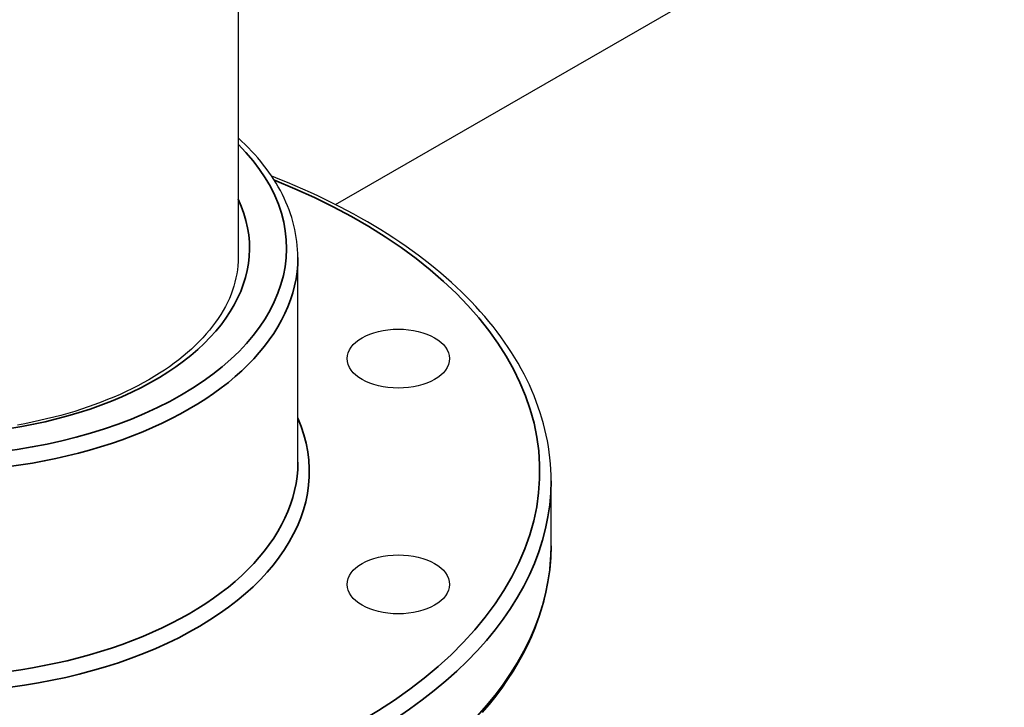
# Model space of a CAD drawing. Units: millimetres. Extents: x 0 to 21025, y 0 to 14850.
# Drawn here: x 17210 to 17383, y 5838 to 5959 of the extents above; entities that cross this region are included whole.
import ezdxf

# ---------------------------------------------------------------- set-up
doc = ezdxf.new("R2010")
doc.units = ezdxf.units.MM
doc.header["$LTSCALE"] = 25
doc.layers.add('可见 (ISO)', color=7, linetype='Continuous', lineweight=25)
doc.layers.add('可见窄的 (ISO)', color=7, linetype='Continuous', lineweight=35)

msp = doc.modelspace()

# ---------------------------------------------------------------- linework, layer by layer
at = {"layer": '可见 (ISO)'}
for p, q in [((17248.372378, 6200.136892), (17248.372378, 5917.046747)), ((17265.468682, 5926.35635), (17512.912163, 6068.849574)), ((17258.872378, 5881.074674), (17258.872378, 5917.046747)), ((17303.372378, 5866.358826), (17303.372378, 5877.804485))]:
    msp.add_line(p, q, dxfattribs=at)
at = {"layer": '可见 (ISO)', "flags": 128}
for points in [[(17258.872377, 5917.046747), (17258.861429, 5917.752731), (17258.828666, 5918.458245), (17258.774209, 5919.163008), (17258.698176, 5919.866732), (17258.600695, 5920.569139), (17258.481888, 5921.269947), (17258.34187, 5921.968865), (17258.180773, 5922.66562), (17257.998708, 5923.359915), (17257.795803, 5924.05148), (17257.572182, 5924.740026), (17257.327958, 5925.425272), (17257.063262, 5926.10693), (17256.778213, 5926.784718), (17256.472928, 5927.458357), (17256.147536, 5928.127558), (17255.802156, 5928.792044), (17255.436996, 5929.451595), (17255.052365, 5930.106102), (17254.648465, 5930.755404), (17254.225497, 5931.399351), (17253.783663, 5932.037781), (17253.323173, 5932.67054), (17252.844218, 5933.297468), (17252.34701, 5933.918407), (17251.831744, 5934.533202), (17251.298631, 5935.141698), (17250.747868, 5935.743733), (17250.179659, 5936.339149), (17249.594205, 5936.927794), (17248.991711, 5937.509508), (17248.372377, 5938.084132)], [(17303.372375, 5877.804485), (17303.358875, 5878.809466), (17303.318434, 5879.814017), (17303.251164, 5880.817868), (17303.157173, 5881.820741), (17303.036556, 5882.822359), (17302.889423, 5883.822451), (17302.715886, 5884.820744), (17302.516042, 5885.81696), (17302.290004, 5886.810826), (17302.037864, 5887.802067), (17301.759742, 5888.790405), (17301.455735, 5889.77557), (17301.125955, 5890.757291), (17300.770502, 5891.735285), (17300.389477, 5892.70928), (17299.982993, 5893.679003), (17299.551156, 5894.644179), (17299.094069, 5895.604532), (17298.611831, 5896.55979), (17298.104562, 5897.509677), (17297.572419, 5898.453954), (17297.015666, 5899.392459), (17296.434532, 5900.32502), (17295.829209, 5901.251453), (17295.199902, 5902.171574), (17294.546828, 5903.085208), (17293.870186, 5903.992177), (17293.170181, 5904.892297), (17292.447029, 5905.785392), (17291.70092, 5906.671274), (17290.93207, 5907.549768), (17290.140681, 5908.420693), (17289.326968, 5909.283875), (17288.491122, 5910.139123), (17287.633366, 5910.986266), (17286.75389, 5911.825116), (17285.852908, 5912.655498), (17284.93063, 5913.477234), (17283.987253, 5914.290139), (17283.022993, 5915.094036), (17282.038045, 5915.888743), (17281.032626, 5916.674105), (17280.006996, 5917.449989), (17278.961425, 5918.216252), (17277.896203, 5918.972761), (17276.811584, 5919.719368), (17275.707858, 5920.455939), (17274.5853, 5921.182337), (17273.44418, 5921.898419), (17272.284772, 5922.604044), (17271.10736, 5923.299079), (17269.912211, 5923.983381), (17268.699603, 5924.65681), (17267.46981, 5925.319226), (17266.223109, 5925.970493), (17264.959775, 5926.610469), (17263.680082, 5927.239017), (17262.384309, 5927.855996), (17261.072728, 5928.461269), (17259.745612, 5929.054692), (17258.40324, 5929.63613), (17257.045888, 5930.205444), (17255.673915, 5930.76254), (17254.287677, 5931.307323)], [(17248.372377, 5917.046747), (17248.357028, 5916.326188), (17248.310943, 5915.605469), (17248.234074, 5914.884855), (17248.126362, 5914.164631), (17247.98776, 5913.445064), (17247.818216, 5912.726437), (17247.617675, 5912.009018), (17247.386085, 5911.293088), (17247.123393, 5910.578924), (17246.829551, 5909.86679), (17246.504504, 5909.156975), (17246.148196, 5908.449749), (17245.760582, 5907.745382), (17245.341605, 5907.044154), (17244.891143, 5906.346565), (17244.409263, 5905.653334), (17243.896262, 5904.964973), (17243.352442, 5904.281998), (17242.778101, 5903.604916), (17242.173539, 5902.934233), (17241.539056, 5902.270467), (17240.874954, 5901.614124), (17240.181528, 5900.965715), (17239.45908, 5900.325747), (17238.707911, 5899.694736), (17237.928321, 5899.073186), (17237.120606, 5898.461617), (17236.285137, 5897.860548), (17235.422553, 5897.270509), (17234.53348, 5896.691894), (17233.618534, 5896.1251), (17232.678331, 5895.570523), (17231.713493, 5895.028554), (17230.724635, 5894.499596), (17229.712375, 5893.984034), (17228.677332, 5893.482269), (17227.62012, 5892.994697), (17226.541358, 5892.521713), (17225.441666, 5892.063706), (17224.321657, 5891.621083), (17223.182013, 5891.194206), (17222.023527, 5890.783353), (17220.846985, 5890.388743), (17219.653163, 5890.010616), (17218.442851, 5889.649194), (17217.216824, 5889.304705), (17215.975863, 5888.977384), (17214.720751, 5888.667453), (17213.452266, 5888.37515), (17212.171196, 5888.100692), (17210.878314, 5887.844316), (17209.574404, 5887.606254)], [(17291.345103, 5837.081277), (17292.54722, 5838.500126), (17293.69028, 5839.937421), (17294.773454, 5841.39239), (17295.79594, 5842.86425), (17296.756925, 5844.352211), (17297.65561, 5845.855493), (17298.49117, 5847.373315), (17299.262811, 5848.904894), (17299.969695, 5850.44943), (17300.611086, 5852.00591), (17301.186569, 5853.573168), (17301.69577, 5855.15003), (17302.138312, 5856.735329), (17302.51381, 5858.327894), (17302.82188, 5859.926563), (17303.062154, 5861.530157), (17303.234245, 5863.137512), (17303.337781, 5864.747457), (17303.372375, 5866.358825)]]:
    msp.add_lwpolyline(points, dxfattribs=at)
at = {"layer": '可见 (ISO)'}
for centre in [(17276.521536, 5899.273126), (17276.521536, 5859.606034)]:
    msp.add_ellipse(centre, major_axis=(9, 0), ratio=0.575862, dxfattribs=at)
at = {"layer": '可见窄的 (ISO)'}
for centre, major_axis, start_param, end_param in [((17193.372378, 5918.681842), (63.5, 0), 2.6182265819, 6.8065513789), ((17193.372378, 5879.43958), (108, 0), 2.1750869587, 7.2496910021), ((17193.372378, 5918.681842), (-57, 0), 6.0174980757, 9.6904651922), ((17193.372378, 5917.046747), (-65.5, 0), 0, 3.1415926536), ((17193.372378, 5879.43958), (-67.5, 0), 6.0391479493, 9.6688153186), ((17193.372378, 5881.074674), (65.5, 0), 3.1415926536, 6.2831853072), ((17193.372378, 5877.804485), (-110, 0), 0, 3.1415926536), ((17193.372378, 5866.358826), (110, 0), 3.1415926536, 6.2831853072)]:
    msp.add_ellipse(centre, major_axis=major_axis, ratio=0.575862, start_param=start_param, end_param=end_param, dxfattribs=at)

doc.saveas('drawing.dxf')
